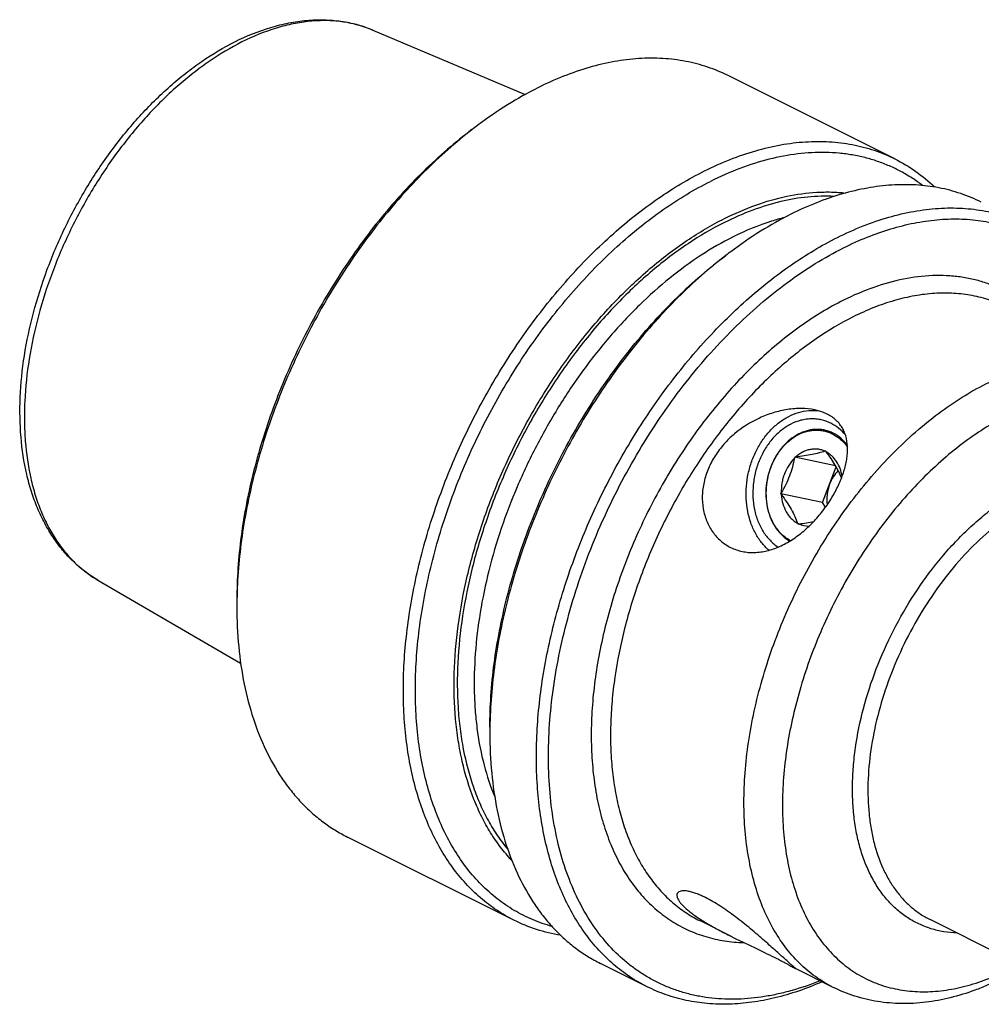
# Model space of a CAD drawing. Units: millimetres. Extents: x 0 to 594, y 0 to 420.
# Drawn here: x 84 to 140, y 59 to 116 of the extents above; entities that cross this region are included whole.
import ezdxf

# ---------------------------------------------------------------- set-up
doc = ezdxf.new("R2010")
doc.units = ezdxf.units.MM
doc.header["$LTSCALE"] = 32.67
doc.layers.add('15427540041_SDF_D8_E50_CL', color=7, linetype='CONTINUOUS')

msp = doc.modelspace()

# ---------------------------------------------------------------- linework, layer by layer
at = {"layer": '15427540041_SDF_D8_E50_CL', "color": 7, "linetype": 'CONTINUOUS'}
for p, q in [((104.6107, 115.7159), (113.5332, 111.9403)), ((135.2207, 108.1628), (125.4547, 113.0458)), ((131.1777, 91.0152), (131.1303, 91.0058)), ((131.2038, 90.9691), (131.1777, 91.0152)), ((129.334, 90.5966), (129.3552, 90.6522)), ((129.4025, 90.6616), (129.3552, 90.6522)), ((131.751, 90.156), (129.3552, 90.6522)), ((130.9882, 88.0046), (131.7857, 90.0952)), ((128.5387, 88.5119), (128.5599, 88.5675)), ((128.5387, 88.5119), (128.5648, 88.4657)), ((130.9882, 88.0046), (128.5387, 88.5119)), ((131.1514, 87.7163), (130.9882, 88.0046)), ((129.5185, 86.7808), (129.5447, 86.7346)), ((129.5447, 86.7346), (129.592, 86.7441)), ((88.4739, 83.4423), (96.8476, 78.5698)), ((112.8823, 63.4862), (103.1164, 68.3691)), ((125.6118, 62.5439), (123.7762, 63.4617)), ((144.918, 59.7108), (137.2876, 63.526)), ((120.688, 59.5833), (117.9577, 60.9485)), ((131.6033, 59.5481), (129.3925, 60.6535))]:
    msp.add_line(p, q, dxfattribs=at)
at = {"layer": '15427540041_SDF_D8_E50_CL', "color": 9, "linetype": 'CONTINUOUS'}
msp.add_arc((101.9594, 109.4505), 6.8033, 67.063813, 68.08193, dxfattribs=at)
at = {"layer": '15427540041_SDF_D8_E50_CL', "color": 7, "linetype": 'CONTINUOUS'}
for centre, radius, start, end in [((126.8071, 88.7294), 26.7554, 126.870808, 127.77873), ((141.6222, 81.3435), 26.7119, 126.870537, 127.628354), ((130.1817, 88.0085), 1.3952, 244.998558, 270.550855), ((126.8454, 87.879), 2.8117, 243.480739, 258.370429), ((123.4851, 81.8762), 26.8595, 179.092714, 179.997335), ((138.2656, 74.4559), 26.7988, 179.242806, 179.99814)]:
    msp.add_arc(centre, radius, start, end, dxfattribs=at)
for points, knots in [([(96.5142, 115.0352), (97.1922, 115.3742), (98.2353, 115.7993), (99.6621, 116.1557), (100.7046, 116.3064), (101.7296, 116.3415), (102.7294, 116.2587), (103.6952, 116.0568), (104.3124, 115.8422), (104.6107, 115.7159)], [0, 0, 0, 0, 0.2713437, 0.4005246, 0.5257943, 0.647691, 0.7668619, 0.8840369, 1, 1, 1, 1]), ([(88.4739, 83.4423), (88.2147, 83.5931), (87.7118, 83.9281), (87.0186, 84.5203), (86.3889, 85.198), (85.8263, 85.955), (85.3333, 86.7854), (84.9114, 87.6833), (84.5615, 88.6431), (84.1863, 90.0188), (83.9088, 91.8693), (83.8729, 94.2084), (84.1244, 96.6543), (84.6552, 99.1569), (85.4526, 101.6637), (86.4987, 104.1212), (87.7704, 106.4763), (89.2404, 108.6778), (90.8774, 110.6778), (92.37, 112.1577), (93.6194, 113.1985), (94.8621, 114.1124), (95.8445, 114.7003), (96.5142, 115.0352)], [0, 0, 0, 0, 0.0239115, 0.0480431, 0.072534, 0.0975157, 0.1231069, 0.1494096, 0.176506, 0.2044561, 0.2630039, 0.3251257, 0.3905263, 0.458651, 0.528752, 0.5999522, 0.671306, 0.7418588, 0.8107049, 0.8770483, 0.909092, 0.9402945, 1, 1, 1, 1]), ([(125.4547, 113.0458), (125.0639, 113.2412), (124.249, 113.5794), (122.9568, 113.9158), (121.6016, 114.0803), (120.1943, 114.0724), (118.7452, 113.8926), (117.265, 113.5429), (115.7644, 113.0264), (114.7787, 112.583), (114.2855, 112.3364)], [0, 0, 0, 0, 0.1129556, 0.2272697, 0.3442145, 0.464906, 0.5902561, 0.7209513, 0.857451, 1, 1, 1, 1]), ([(114.2855, 112.3364), (113.6786, 112.033), (112.467, 111.3489), (111.3218, 110.5597), (110.7535, 110.1335)], [0, 0, 0, 0, 0.4885724, 1, 1, 1, 1]), ([(110.4141, 109.8789), (109.9242, 109.5115), (108.9551, 108.7295), (107.5617, 107.4463), (106.2142, 106.0427), (104.9225, 104.529), (103.6961, 102.9161), (102.5437, 101.2158), (101.4739, 99.4405), (100.4943, 97.6031), (99.6121, 95.717), (98.8338, 93.7959), (98.165, 91.8539), (97.6105, 89.905), (97.1745, 87.9634), (96.8602, 86.0433), (96.6697, 84.1586), (96.6255, 82.9141), (96.6255, 82.3017)], [0, 0, 0, 0, 0.0577212, 0.1172646, 0.1784344, 0.2410043, 0.304723, 0.36932, 0.4345105, 0.5, 0.5654895, 0.6306799, 0.6952769, 0.7589957, 0.8215655, 0.8827353, 0.9422787, 1, 1, 1, 1]), ([(110.4164, 109.8764), (109.9312, 109.5004), (108.9719, 108.7035), (107.5925, 107.4033), (106.2592, 105.9882), (104.9812, 104.4681), (103.7672, 102.8533), (102.24, 100.5813), (100.5437, 97.5784), (99.1592, 94.4197), (98.2579, 91.8347), (97.6944, 89.8947), (97.2451, 87.9602), (96.9131, 86.0445), (96.7006, 84.1608), (96.6386, 82.9153), (96.6289, 82.3015)], [0, 0, 0, 0, 0.0579808, 0.1176922, 0.1789442, 0.2415197, 0.3051794, 0.3696672, 0.4999998, 0.6303323, 0.6948202, 0.75848, 0.8210555, 0.8823076, 0.9420191, 1, 1, 1, 1]), ([(124.0515, 107.4535), (124.5446, 107.7), (125.5304, 108.1434), (127.031, 108.66), (128.5112, 109.0096), (129.9603, 109.1894), (131.3676, 109.1974), (132.7228, 109.0328), (134.015, 108.6964), (134.8299, 108.3582), (135.2207, 108.1628)], [0, 0, 0, 0, 0.142549, 0.2790487, 0.4097439, 0.535094, 0.6557855, 0.7727303, 0.8870444, 1, 1, 1, 1]), ([(136.8504, 106.5992), (136.6502, 106.7529), (136.2385, 107.0435), (135.5886, 107.4271), (134.9105, 107.7557), (134.2058, 108.0285), (133.4764, 108.2447), (132.7243, 108.4039), (131.9513, 108.5056), (130.8851, 108.5649), (129.5045, 108.4898), (127.8167, 108.1699), (126.0971, 107.6239), (124.9693, 107.1258), (124.4051, 106.8437)], [0, 0, 0, 0, 0.0575974, 0.114874, 0.1720669, 0.2294157, 0.287156, 0.345515, 0.4047068, 0.4649281, 0.5890704, 0.7191729, 0.8560107, 1, 1, 1, 1]), ([(135.2207, 108.1628), (135.6466, 107.9498), (136.4729, 107.4543), (137.215, 106.8402), (137.5642, 106.5065)], [0, 0, 0, 0, 0.496464, 1, 1, 1, 1]), ([(112.8823, 63.4862), (112.5319, 63.6614), (111.8491, 64.0583), (110.9001, 64.7817), (110.0296, 65.6296), (109.2431, 66.5964), (108.545, 67.6762), (107.939, 68.8623), (107.4286, 70.1475), (107.0163, 71.5244), (106.7046, 72.9847), (106.4949, 74.5201), (106.3885, 76.1215), (106.3859, 77.7796), (106.487, 79.4847), (106.6913, 81.2269), (106.9975, 82.996), (107.5433, 85.3945), (108.4701, 88.3922), (109.9349, 91.902), (111.7272, 95.2711), (113.8052, 98.421), (115.7538, 100.8258), (117.416, 102.5738), (118.6901, 103.7742), (119.9959, 104.8694), (121.7386, 106.1582), (123.1147, 106.9851), (124.0515, 107.4535)], [0, 0, 0, 0, 0.0223694, 0.0449558, 0.0679654, 0.0915833, 0.1159673, 0.1412438, 0.1675063, 0.1948164, 0.2232057, 0.2526782, 0.2832135, 0.3147692, 0.3472844, 0.3806813, 0.4148686, 0.4497428, 0.5210706, 0.5937, 0.6665754, 0.7386289, 0.8088342, 0.8429605, 0.8762887, 0.9087281, 0.9402025, 1, 1, 1, 1]), ([(115.111, 63.1205), (114.722, 63.2293), (113.959, 63.4964), (112.8764, 64.0441), (111.8693, 64.733), (110.9448, 65.558), (110.1089, 66.5132), (109.3669, 67.5919), (108.7232, 68.7867), (108.1818, 70.0898), (107.7457, 71.4925), (107.4175, 72.986), (107.1991, 74.5606), (107.0918, 76.2062), (107.0962, 77.9124), (107.2123, 79.6683), (107.4391, 81.4625), (107.7753, 83.2835), (108.2186, 85.1198), (108.9526, 87.5852), (110.1189, 90.6281), (111.8737, 94.1322), (113.6114, 96.8883), (115.1456, 98.9521), (116.3501, 100.4062), (117.6064, 101.7652), (118.9067, 103.0204), (120.2426, 104.1638), (121.6055, 105.1879), (122.9867, 106.0861), (123.9319, 106.6071), (124.4051, 106.8437)], [0, 0, 0, 0, 0.022746, 0.0453792, 0.0681425, 0.0912716, 0.114982, 0.1394597, 0.1648547, 0.1912794, 0.2188083, 0.2474807, 0.2773035, 0.3082545, 0.3402866, 0.3733304, 0.4072978, 0.4420848, 0.4775739, 0.513637, 0.5869089, 0.6607681, 0.7340249, 0.7700749, 0.8055476, 0.8403149, 0.8742599, 0.9072788, 0.939284, 0.9702066, 1, 1, 1, 1]), ([(140.296, 105.6251), (139.9053, 105.8205), (139.0903, 106.1588), (137.7981, 106.4951), (136.443, 106.6597), (135.0356, 106.6517), (133.5866, 106.472), (132.1063, 106.1223), (130.6057, 105.6057), (129.62, 105.1623), (129.1269, 104.9158)], [0, 0, 0, 0, 0.1129556, 0.2272697, 0.3442145, 0.464906, 0.5902561, 0.7209513, 0.857451, 1, 1, 1, 1]), ([(125.2368, 104.6633), (125.8322, 104.9609), (127.0221, 105.4763), (128.8384, 106.0017), (130.3355, 106.2098), (131.4926, 106.2288), (132.0558, 106.1906), (132.3327, 106.1595)], [0, 0, 0, 0, 0.2717544, 0.5279538, 0.7698589, 0.8862338, 1, 1, 1, 1]), ([(131.8571, 103.5506), (132.3503, 103.7972), (133.336, 104.2406), (134.8366, 104.7571), (136.3168, 105.1068), (137.7659, 105.2866), (139.1733, 105.2945), (140.5284, 105.13), (141.8206, 104.7936), (142.6355, 104.4554), (143.0263, 104.26)], [0, 0, 0, 0, 0.142549, 0.2790487, 0.4097439, 0.535094, 0.6557855, 0.7727303, 0.8870444, 1, 1, 1, 1]), ([(112.7526, 66.9981), (112.5218, 67.2431), (112.08, 67.7656), (111.4905, 68.6244), (110.9685, 69.5641), (110.3555, 70.9422), (109.9024, 72.4431), (109.6002, 74.0312), (109.3909, 75.7469), (109.3309, 78.0086), (109.5669, 80.8182), (110.1047, 83.712), (110.934, 86.6345), (112.0388, 89.5298), (113.3977, 92.3422), (114.9847, 95.0177), (116.7692, 97.5049), (118.717, 99.7558), (120.4669, 101.4193), (121.9175, 102.5898), (123.3492, 103.6169), (124.4733, 104.2815), (125.2368, 104.6633)], [0, 0, 0, 0, 0.0228838, 0.0464192, 0.0707149, 0.0958554, 0.148852, 0.1768016, 0.2057086, 0.2662715, 0.3302319, 0.397056, 0.4660661, 0.5364838, 0.60747, 0.6781616, 0.747708, 0.8153073, 0.8802452, 0.911539, 0.9419619, 1, 1, 1, 1]), ([(129.1269, 104.9158), (128.5199, 104.6123), (127.3084, 103.9282), (126.1632, 103.139), (125.5949, 102.7128)], [0, 0, 0, 0, 0.4885724, 1, 1, 1, 1]), ([(132.2107, 102.9409), (132.6665, 103.1688), (133.5778, 103.5812), (134.9642, 104.0709), (136.3338, 104.4158), (137.6778, 104.6133), (138.9875, 104.6617), (140.2542, 104.5603), (141.4694, 104.3093), (142.6246, 103.9099), (143.7117, 103.3649), (144.723, 102.678), (145.6515, 101.8543), (146.4912, 100.8997), (147.2366, 99.8209), (147.8833, 98.6254), (148.4275, 97.3211), (148.7137, 96.4038), (148.8399, 95.9307)], [0, 0, 0, 0, 0.07199, 0.1411011, 0.2074351, 0.2711831, 0.3326316, 0.3921632, 0.4502502, 0.5074393, 0.5643267, 0.6215258, 0.6796323, 0.7391919, 0.8006753, 0.8644637, 0.9308421, 1, 1, 1, 1]), ([(120.688, 59.5833), (120.3375, 59.7586), (119.6547, 60.1555), (118.7057, 60.8788), (117.8352, 61.7267), (117.0488, 62.6936), (116.3506, 63.7734), (115.7447, 64.9595), (115.2342, 66.2447), (114.822, 67.6216), (114.5102, 69.0819), (114.3006, 70.6173), (114.1941, 72.2186), (114.1915, 73.8767), (114.2927, 75.5819), (114.4969, 77.3241), (114.8031, 79.0932), (115.3489, 81.4917), (116.2757, 84.4894), (117.7405, 87.9992), (119.5328, 91.3683), (121.6108, 94.5182), (123.5594, 96.923), (125.2216, 98.6709), (126.4957, 99.8714), (127.8016, 100.9666), (129.5442, 102.2554), (130.9204, 103.0823), (131.8571, 103.5506)], [0, 0, 0, 0, 0.0223694, 0.0449558, 0.0679654, 0.0915833, 0.1159673, 0.1412438, 0.1675063, 0.1948164, 0.2232057, 0.2526782, 0.2832135, 0.3147692, 0.3472844, 0.3806813, 0.4148686, 0.4497428, 0.5210706, 0.5937, 0.6665754, 0.7386289, 0.8088342, 0.8429605, 0.8762887, 0.9087281, 0.9402025, 1, 1, 1, 1]), ([(130.8391, 59.9298), (130.3022, 59.7136), (129.4896, 59.4322), (128.3935, 59.154), (127.3343, 58.9505), (126.0324, 58.8216), (124.75, 58.8678), (123.7641, 59.0123), (123.0497, 59.172), (122.3564, 59.3835), (121.6856, 59.6465), (121.0389, 59.9602), (120.418, 60.324), (119.8241, 60.737), (119.0658, 61.3556), (118.1897, 62.2535), (117.2771, 63.5017), (116.5032, 64.9157), (115.8745, 66.4819), (115.396, 68.1859), (115.0714, 70.0123), (114.9032, 71.9446), (114.8928, 73.9654), (115.0401, 76.0566), (115.3436, 78.1992), (115.8007, 80.3739), (116.407, 82.561), (117.1571, 84.7406), (118.0442, 86.8928), (119.0601, 88.9983), (120.1958, 91.0377), (121.4407, 92.9926), (122.7837, 94.8453), (124.2125, 96.5787), (125.7142, 98.1773), (127.2752, 99.6265), (128.8815, 100.9132), (130.5184, 102.0256), (131.646, 102.6585), (132.2107, 102.9409)], [0, 0, 0, 0, 0.0282948, 0.0419389, 0.055261, 0.0810004, 0.1057155, 0.1177745, 0.1296779, 0.1414659, 0.153181, 0.1648671, 0.1765686, 0.1883299, 0.2001938, 0.2243745, 0.24942, 0.2755637, 0.3029734, 0.3317519, 0.3619417, 0.3935313, 0.4264629, 0.4606393, 0.4959302, 0.5321785, 0.5692054, 0.6068157, 0.644802, 0.6829497, 0.7210408, 0.7588585, 0.7961914, 0.832838, 0.8686107, 0.9033416, 0.9368866, 0.969132, 1, 1, 1, 1]), ([(111.4669, 74.8104), (111.4669, 75.4253), (111.5112, 76.6748), (111.7025, 78.5672), (112.0181, 80.4953), (112.4559, 82.4448), (113.0126, 84.4017), (113.6842, 86.3517), (114.4657, 88.2807), (115.3515, 90.1745), (116.3351, 92.0194), (117.4093, 93.802), (118.5664, 95.5093), (119.7979, 97.1288), (121.0949, 98.6487), (122.4479, 100.0581), (123.8471, 101.3465), (124.8201, 102.1317), (125.312, 102.5007)], [0, 0, 0, 0, 0.0577213, 0.1172647, 0.1784345, 0.2410043, 0.304723, 0.3693201, 0.4345105, 0.5, 0.5654895, 0.6306799, 0.695277, 0.7589957, 0.8215655, 0.8827353, 0.9422787, 1, 1, 1, 1]), ([(125.3136, 102.4989), (124.8257, 102.1228), (123.8608, 101.3251), (122.4734, 100.0223), (121.1322, 98.6034), (119.8466, 97.078), (118.6256, 95.4569), (117.0896, 93.175), (115.3844, 90.158), (113.994, 86.9837), (113.09, 84.3858), (112.5257, 82.4362), (112.0768, 80.4926), (111.7463, 78.5683), (111.5366, 76.6767), (111.4774, 75.4262), (111.4692, 74.8101)], [0, 0, 0, 0, 0.0579389, 0.1176237, 0.1788632, 0.2414387, 0.3051091, 0.3696159, 0.5, 0.6303842, 0.6948909, 0.7585614, 0.8211369, 0.8823763, 0.9420611, 1, 1, 1, 1]), ([(130.5265, 93.4362), (130.2705, 93.4892), (129.871, 93.5266), (129.3337, 93.5073), (128.7767, 93.4423), (128.0802, 93.2797), (127.0016, 92.8672), (126.009, 92.2408), (125.1804, 91.4333), (124.6612, 90.7486), (124.2645, 90.0008), (124.0077, 89.2118), (123.9036, 88.4097), (123.9571, 87.6275), (124.1321, 87.0141), (124.3449, 86.5688), (124.5366, 86.2631), (124.7593, 85.9862), (125.0105, 85.7411), (125.2872, 85.5305), (125.4871, 85.4145), (125.5899, 85.3631)], [0, 0, 0, 0, 0.0606941, 0.0924053, 0.1247636, 0.1907774, 0.2578215, 0.3923478, 0.4593669, 0.5257012, 0.5910329, 0.6550226, 0.7173299, 0.7776618, 0.8358498, 0.8641891, 0.8920358, 0.9194465, 0.9465028, 0.9733106, 1, 1, 1, 1]), ([(126.2786, 85.125), (126.3937, 85.1011), (126.6294, 85.0671), (126.99, 85.0575), (127.3576, 85.0886), (127.8592, 85.1845), (128.4879, 85.4048), (129.21, 85.8027), (129.8913, 86.3149), (130.5153, 86.916), (131.0688, 87.5796), (131.5418, 88.2812), (131.9263, 89), (132.2151, 89.7189), (132.3721, 90.3169), (132.4373, 90.782), (132.4602, 91.2209), (132.4198, 91.65), (132.3018, 92.0513), (132.1744, 92.3317), (132.0053, 92.5908), (131.7937, 92.8246), (131.5405, 93.029), (131.35, 93.1407), (131.2496, 93.1909)], [0, 0, 0, 0, 0.0293065, 0.0591648, 0.0897114, 0.1210492, 0.1862289, 0.2547154, 0.3257381, 0.398033, 0.4701413, 0.540684, 0.6085372, 0.6729021, 0.733327, 0.7620506, 0.7898129, 0.8427635, 0.8683824, 0.893753, 0.9192251, 0.9451871, 0.9720133, 1, 1, 1, 1]), ([(127.8336, 85.1929), (127.6765, 85.3302), (127.3829, 85.6428), (127.0264, 86.1926), (126.7541, 86.8174), (126.5099, 87.7372), (126.4649, 88.7224), (126.6104, 89.6997), (126.8147, 90.4185), (127.108, 91.0966), (127.4823, 91.716), (127.9276, 92.2597), (128.4324, 92.7126), (128.9831, 93.0621), (129.5652, 93.2978), (130.1625, 93.4122), (130.5626, 93.4047), (130.7571, 93.38)], [0, 0, 0, 0, 0.0573002, 0.1169936, 0.1791825, 0.2436983, 0.3776537, 0.4461559, 0.5146115, 0.58229, 0.6485234, 0.712764, 0.774643, 0.8340238, 0.8910448, 0.9461372, 1, 1, 1, 1]), ([(131.2496, 93.1909), (131.1946, 93.2185), (130.9624, 93.3241), (130.7159, 93.3969), (130.5265, 93.4362)], [0, 0, 0, 0, 0.2413018, 1, 1, 1, 1]), ([(131.4692, 92.6455), (131.3799, 92.6901), (131.1965, 92.7686), (130.9097, 92.852), (130.6151, 92.8998), (130.3154, 92.9115), (130.0135, 92.887), (129.608, 92.8059), (129.1072, 92.6125), (128.5496, 92.2505), (128.0478, 91.7706), (127.6189, 91.1902), (127.2776, 90.5302), (127.0355, 89.8135), (126.8577, 88.8263), (126.8994, 87.823), (127.1722, 86.9001), (127.4784, 86.2883), (127.8785, 85.7705), (128.2058, 85.4956), (128.3789, 85.3821)], [0, 0, 0, 0, 0.0274429, 0.0547064, 0.0819473, 0.1093224, 0.1369822, 0.165062, 0.2228317, 0.2833322, 0.3467281, 0.4127742, 0.4808941, 0.5502762, 0.6199745, 0.7560668, 0.8212199, 0.8835929, 0.9430791, 1, 1, 1, 1]), ([(132.3213, 91.9735), (132.2006, 92.1134), (131.9376, 92.3679), (131.629, 92.5655), (131.4692, 92.6455)], [0, 0, 0, 0, 0.5083407, 1, 1, 1, 1]), ([(131.6115, 92.066), (131.5333, 92.1051), (131.3726, 92.1737), (131.1211, 92.2461), (130.8627, 92.2867), (130.5999, 92.2952), (130.3352, 92.2715), (129.98, 92.1967), (129.5421, 92.0214), (129.0566, 91.6963), (128.6219, 91.2674), (128.2535, 90.7507), (127.9644, 90.1655), (127.7646, 89.5326), (127.6284, 88.6661), (127.6876, 87.7912), (127.9521, 86.9962), (128.2388, 86.476), (128.6068, 86.0436), (128.9038, 85.8211), (129.0596, 85.7316)], [0, 0, 0, 0, 0.0274894, 0.0547985, 0.0820898, 0.1095252, 0.1372595, 0.1654314, 0.2234408, 0.2842526, 0.3480048, 0.4144107, 0.4828449, 0.5524465, 0.6222275, 0.7579605, 0.8227012, 0.8845579, 0.9435112, 1, 1, 1, 1]), ([(129.0982, 85.7556), (129.0206, 85.7975), (128.8691, 85.8917), (128.5848, 86.1185), (128.2704, 86.4722), (127.9782, 86.981), (127.7047, 87.7637), (127.6361, 88.6297), (127.7628, 89.4899), (127.9556, 90.12), (128.2381, 90.7036), (128.6004, 91.2197), (129.0294, 91.649), (129.51, 91.9749), (129.9441, 92.1514), (130.2965, 92.2272), (130.5591, 92.2517), (130.8199, 92.2441), (131.0765, 92.2043), (131.3261, 92.1328), (131.4857, 92.0648), (131.5632, 92.026)], [0, 0, 0, 0, 0.027953, 0.0564068, 0.1151281, 0.1767525, 0.2413015, 0.3768501, 0.4466548, 0.5163418, 0.5849047, 0.6514613, 0.7153642, 0.7763081, 0.8344188, 0.8626292, 0.8903942, 0.917854, 0.9451653, 0.9724925, 1, 1, 1, 1]), ([(131.5632, 92.026), (131.6489, 91.9832), (131.8162, 91.885), (132.0485, 91.7051), (132.2616, 91.4934), (132.3876, 91.3347), (132.4468, 91.2511)], [0, 0, 0, 0, 0.2421255, 0.4888037, 0.7411618, 1, 1, 1, 1]), ([(132.4397, 91.3723), (132.3267, 91.5185), (132.0755, 91.784), (131.7704, 91.9866), (131.6115, 92.066)], [0, 0, 0, 0, 0.5099787, 1, 1, 1, 1]), ([(131.1303, 91.0058), (131.0627, 91.0372), (130.9227, 91.0894), (130.7027, 91.1331), (130.4773, 91.1411), (130.2503, 91.1133), (130.0253, 91.0503), (129.7287, 90.919), (129.5258, 90.7736), (129.4025, 90.6616)], [0, 0, 0, 0, 0.1197142, 0.238892, 0.3587257, 0.480346, 0.604727, 0.7326146, 1, 1, 1, 1]), ([(131.1303, 91.0058), (131.0128, 90.9693), (130.7596, 90.8979), (130.3498, 90.8064), (129.8915, 90.7273), (129.5695, 90.6829), (129.4025, 90.6616)], [0, 0, 0, 0, 0.2092116, 0.4473214, 0.7136886, 1, 1, 1, 1]), ([(132.0983, 89.4406), (132.0489, 89.5653), (131.9367, 89.8206), (131.731, 90.2014), (131.4837, 90.5873), (131.2998, 90.8414), (131.2038, 90.9691)], [0, 0, 0, 0, 0.226481, 0.470535, 0.7301291, 1, 1, 1, 1]), ([(132.1304, 89.5252), (132.1053, 89.6826), (132.028, 89.9863), (131.8275, 90.3979), (131.5955, 90.6838), (131.3797, 90.8639), (131.2635, 90.9371), (131.2038, 90.9691)], [0, 0, 0, 0, 0.2695417, 0.525966, 0.7685753, 0.8854945, 1, 1, 1, 1]), ([(129.334, 90.5966), (129.2073, 90.4711), (128.9786, 90.1832), (128.7728, 89.7695), (128.6563, 89.4117), (128.5747, 89.0417), (128.5543, 88.7561), (128.5599, 88.5675)], [0, 0, 0, 0, 0.2400856, 0.4903551, 0.617883, 0.7459039, 1, 1, 1, 1]), ([(129.334, 90.5966), (129.3008, 90.4228), (129.2216, 90.0728), (129.0536, 89.5555), (128.8309, 89.0509), (128.6534, 88.7268), (128.5599, 88.5675)], [0, 0, 0, 0, 0.2431525, 0.492663, 0.7461265, 1, 1, 1, 1]), ([(131.9045, 89.8727), (131.7945, 89.7631), (131.5961, 89.512), (131.4541, 89.2259), (131.3964, 89.0747)], [0, 0, 0, 0, 0.4897355, 1, 1, 1, 1]), ([(131.3964, 89.0747), (131.3225, 88.881), (131.2229, 88.4764), (131.2232, 88.0594), (131.2501, 87.8565)], [0, 0, 0, 0, 0.5032759, 1, 1, 1, 1]), ([(128.5648, 88.4657), (128.577, 88.284), (128.6362, 87.9308), (128.8032, 87.5213), (128.9869, 87.2389), (129.1444, 87.0554), (129.3212, 86.9004), (129.4514, 86.8168), (129.5185, 86.7808)], [0, 0, 0, 0, 0.2709041, 0.5282579, 0.6513998, 0.770779, 0.8867692, 1, 1, 1, 1]), ([(128.5648, 88.4657), (128.6712, 88.3243), (128.8736, 88.0434), (129.1409, 87.6166), (129.3559, 87.197), (129.4693, 86.9168), (129.5185, 86.7808)], [0, 0, 0, 0, 0.2731782, 0.5340943, 0.7766689, 1, 1, 1, 1]), ([(129.592, 86.7441), (129.741, 86.763), (130.0299, 86.8025), (130.3175, 86.8504), (130.4565, 86.8766)], [0, 0, 0, 0, 0.5150201, 1, 1, 1, 1]), ([(96.6255, 81.8775), (96.6255, 81.0978), (96.6925, 79.5757), (97.0102, 77.3722), (97.5394, 75.3288), (98.2747, 73.4707), (99.0633, 72.0783), (99.7888, 71.0874), (100.3711, 70.4132), (100.9965, 69.8013), (101.6629, 69.2536), (102.3683, 68.7719), (102.8637, 68.4955), (103.1164, 68.3691)], [0, 0, 0, 0, 0.1483286, 0.2893191, 0.4227978, 0.5489597, 0.6684252, 0.7260116, 0.7823699, 0.8377072, 0.8922548, 0.9462639, 1, 1, 1, 1]), ([(111.4669, 74.4568), (111.4669, 73.6771), (111.5339, 72.1551), (111.8515, 69.9515), (112.3807, 67.9081), (113.1161, 66.0501), (113.9046, 64.6576), (114.6301, 63.6668), (115.2125, 62.9926), (115.8378, 62.3806), (116.5043, 61.8329), (117.2097, 61.3512), (117.7051, 61.0748), (117.9577, 60.9485)], [0, 0, 0, 0, 0.1483286, 0.2893191, 0.4227978, 0.5489597, 0.6684252, 0.7260116, 0.7823699, 0.8377072, 0.8922548, 0.9462639, 1, 1, 1, 1]), ([(122.5041, 65.1185), (122.4925, 65.1072), (122.4716, 65.0823), (122.4497, 65.0383), (122.4378, 64.9892), (122.4359, 64.9354), (122.4438, 64.8772), (122.4686, 64.7899), (122.5263, 64.6713), (122.6286, 64.5231), (122.7664, 64.3641), (122.9379, 64.1964), (123.1413, 64.022), (123.3743, 63.8424), (123.7324, 63.5905), (124.2376, 63.2751), (124.9013, 62.9052), (125.3697, 62.665), (125.6119, 62.5439)], [0, 0, 0, 0, 0.0113953, 0.0226511, 0.034274, 0.0467176, 0.060341, 0.0754027, 0.1104308, 0.1525643, 0.2019148, 0.2582806, 0.3212847, 0.3904508, 0.465249, 0.6294779, 0.8093795, 1, 1, 1, 1]), ([(124.112, 64.8159), (124.0164, 64.8637), (123.8314, 64.9509), (123.561, 65.06), (123.313, 65.1411), (123.0904, 65.1937), (122.9216, 65.215), (122.8021, 65.2164), (122.6705, 65.2065), (122.5607, 65.1734), (122.5041, 65.1185)], [0, 0, 0, 0, 0.1890103, 0.3611839, 0.515156, 0.6499151, 0.7649426, 0.8151317, 0.8605739, 1, 1, 1, 1]), ([(129.3833, 60.6726), (129.3754, 60.6808), (129.3546, 60.7002), (129.3167, 60.7343), (129.2658, 60.7791), (129.2023, 60.8346), (129.1265, 60.9009), (129.0016, 61.0103), (128.8172, 61.173), (128.5638, 61.3987), (128.2693, 61.6622), (127.937, 61.9592), (127.5709, 62.2837), (127.1757, 62.6281), (126.612, 63.1066), (126.0262, 63.577), (125.4231, 64.0187), (124.9767, 64.3211), (124.5424, 64.5881), (124.2533, 64.7453), (124.112, 64.8159)], [0, 0, 0, 0, 0.0050748, 0.0126779, 0.022777, 0.0353369, 0.0503212, 0.0676912, 0.1094138, 0.1600856, 0.2191328, 0.28577, 0.3589658, 0.4374417, 0.5197062, 0.6889613, 0.7725515, 0.8532438, 0.9295181, 1, 1, 1, 1]), ([(115.6144, 62.605), (115.1378, 62.6841), (114.2009, 62.9093), (113.3085, 63.2731), (112.8823, 63.4862)], [0, 0, 0, 0, 0.5035381, 1, 1, 1, 1]), ([(125.6119, 62.5439), (126.0539, 62.3229), (126.7118, 62.0093), (127.5605, 61.6039), (127.9615, 61.4078), (128.1509, 61.3131)], [0, 0, 0, 0, 0.5254003, 0.7748245, 1, 1, 1, 1]), ([(128.1509, 61.3131), (128.3103, 61.2334), (128.5352, 61.1189), (128.814, 60.9712), (128.9805, 60.8809), (129.1175, 60.805), (129.2252, 60.7443), (129.3045, 60.6998), (129.3482, 60.6757), (129.3657, 60.667)], [0, 0, 0, 0, 0.3885654, 0.5499764, 0.6878271, 0.8016324, 0.8913678, 0.9573259, 1, 1, 1, 1]), ([(129.3657, 60.667), (129.3695, 60.6651), (129.376, 60.6619), (129.3847, 60.6582), (129.39, 60.6564), (129.3934, 60.656), (129.3941, 60.6567)], [0, 0, 0, 0, 0.414345, 0.7157659, 0.9073456, 1, 1, 1, 1]), ([(129.3941, 60.6567), (129.3945, 60.6571), (129.3944, 60.6586), (129.3936, 60.6601), (129.3919, 60.6629), (129.3884, 60.6671), (129.3852, 60.6706), (129.3833, 60.6726)], [0, 0, 0, 0, 0.0938352, 0.1738702, 0.2812001, 0.5819339, 1, 1, 1, 1]), ([(142.7856, 60.7769), (142.324, 60.4956), (141.6188, 60.1068), (140.653, 59.6632), (139.6993, 59.2825), (138.5007, 58.9109), (137.0524, 58.6419), (135.6188, 58.5623), (134.2163, 58.6794), (132.8652, 58.9976), (132.0117, 59.3439), (131.6032, 59.5482)], [0, 0, 0, 0, 0.1380523, 0.2053006, 0.2713888, 0.4002276, 0.5251192, 0.6467376, 0.7658682, 0.8833443, 1, 1, 1, 1]), ([(130.957, 59.8707), (130.5006, 59.6711), (129.5897, 59.3152), (128.2091, 58.912), (126.8503, 58.6531), (125.5217, 58.5404), (124.2318, 58.575), (122.9887, 58.7571), (121.801, 59.086), (121.0496, 59.4026), (120.688, 59.5833)], [0, 0, 0, 0, 0.1408494, 0.2761263, 0.4061306, 0.5313406, 0.652418, 0.7702026, 0.8856913, 1, 1, 1, 1])]:
    msp.add_open_spline(points, degree=3, knots=knots, dxfattribs=at)
at = {"layer": '15427540041_SDF_D8_E50_CL', "color": 9, "linetype": 'CONTINUOUS'}
for points, knots in [([(104.4989, 115.762), (104.2258, 115.8719), (103.66, 116.0579), (102.7738, 116.2292), (101.8511, 116.2935), (100.8983, 116.2508), (99.9211, 116.1015), (98.5678, 115.7554), (97.5747, 115.3477), (96.926, 115.0234)], [0, 0, 0, 0, 0.1126938, 0.2272487, 0.3446947, 0.4659189, 0.5916381, 0.7223885, 1, 1, 1, 1]), ([(96.926, 115.0234), (96.2599, 114.6903), (95.2809, 114.1038), (94.0399, 113.1908), (92.7837, 112.1442), (91.2778, 110.6517), (89.6214, 108.6309), (88.1293, 106.4024), (86.835, 104.0164), (85.7675, 101.5263), (84.9508, 98.988), (84.4031, 96.4584), (84.1782, 94.3761), (84.1484, 92.7657), (84.2148, 91.254), (84.4221, 89.8019), (84.7831, 88.4392), (85.1184, 87.4979), (85.5214, 86.6239), (85.9899, 85.8222), (86.5216, 85.0977), (87.1134, 84.4546), (87.7621, 83.8969), (88.232, 83.583), (88.4739, 83.4423)], [0, 0, 0, 0, 0.0594993, 0.0907943, 0.1230381, 0.1900425, 0.259807, 0.3314436, 0.4039673, 0.4763494, 0.5475681, 0.6166597, 0.6827721, 0.7145042, 0.7452544, 0.8036022, 0.8312045, 0.8577647, 0.8833302, 0.9079782, 0.9318168, 0.9549848, 0.9776492, 1, 1, 1, 1]), ([(131.6711, 105.9617), (131.1567, 105.988), (130.0969, 105.958), (128.4902, 105.6813), (126.85, 105.1766), (125.7748, 104.7049), (125.2368, 104.4359)], [0, 0, 0, 0, 0.2312645, 0.4740045, 0.7299408, 1, 1, 1, 1]), ([(128.7429, 104.7185), (128.4922, 104.6552), (127.4588, 104.3611), (126.4612, 103.9469), (125.7318, 103.5822)], [0, 0, 0, 0, 0.2407453, 1, 1, 1, 1]), ([(125.2368, 104.4359), (124.4965, 104.0657), (123.4061, 103.423), (122.016, 102.4313), (120.6071, 101.3029), (118.9054, 99.7004), (117.0064, 97.5327), (115.2604, 95.1367), (113.6997, 92.5569), (112.3534, 89.8411), (111.2462, 87.0396), (110.3989, 84.2045), (109.827, 81.3879), (109.5414, 78.6421), (109.5467, 76.422), (109.7043, 74.7294), (109.9526, 73.1546), (110.3446, 71.6581), (110.89, 70.2719), (111.3599, 69.3199), (111.8954, 68.4424), (112.3002, 67.9025), (112.5125, 67.6476)], [0, 0, 0, 0, 0.057711, 0.0879389, 0.1190202, 0.1834944, 0.2506031, 0.3196683, 0.3899265, 0.4605651, 0.5307561, 0.5996894, 0.6666073, 0.7308401, 0.7918458, 0.8210287, 0.8492836, 0.9029484, 0.9284264, 0.9530447, 0.9768722, 1, 1, 1, 1]), ([(125.7318, 103.5822), (125.0897, 103.2612), (123.8094, 102.5187), (121.9746, 101.1737), (120.1969, 99.5857), (118.5031, 97.7786), (116.9181, 95.7796), (115.4657, 93.6184), (114.1675, 91.3276), (113.0431, 88.9415), (112.1093, 86.4958), (111.3802, 84.0274), (110.8667, 81.573), (110.5766, 79.1696), (110.5241, 77.2141), (110.6014, 75.7088), (110.752, 74.2904), (111.0757, 72.6132), (111.5002, 71.3346), (111.7512, 70.7348)], [0, 0, 0, 0, 0.0560496, 0.1152541, 0.1773329, 0.2418801, 0.3083927, 0.376297, 0.4449719, 0.5137707, 0.582043, 0.6491554, 0.7145133, 0.7775842, 0.8379218, 0.8669669, 0.8952158, 0.9492369, 1, 1, 1, 1]), ([(144.3488, 98.1769), (144.1811, 98.3877), (143.8308, 98.791), (143.2572, 99.3409), (142.6432, 99.8271), (141.9911, 100.2477), (141.3034, 100.6011), (140.5827, 100.8859), (139.8318, 101.1011), (139.0534, 101.2459), (138.2504, 101.3198), (137.1368, 101.3238), (135.6917, 101.1435), (133.9359, 100.6494), (132.786, 100.1541), (132.2107, 99.8665)], [0, 0, 0, 0, 0.0605328, 0.1198944, 0.1783813, 0.236316, 0.2940386, 0.3518958, 0.4102301, 0.4693689, 0.5296151, 0.5912399, 0.7194208, 0.8554222, 1, 1, 1, 1]), ([(141.7765, 99.4624), (141.4617, 99.6198), (140.805, 99.8924), (139.7637, 100.1634), (138.6717, 100.296), (137.5377, 100.2896), (136.37, 100.1448), (135.1772, 99.863), (133.968, 99.4468), (133.1737, 99.0895), (132.7764, 98.8908)], [0, 0, 0, 0, 0.1129556, 0.2272696, 0.3442145, 0.464906, 0.5902561, 0.7209513, 0.8574509, 1, 1, 1, 1]), ([(132.2107, 99.8665), (131.7804, 99.6513), (130.921, 99.1748), (129.6678, 98.3477), (128.4333, 97.4), (127.2265, 96.3386), (126.056, 95.1712), (124.9305, 93.9063), (123.8578, 92.5529), (122.5027, 90.6353), (120.9909, 88.0824), (119.5069, 84.8528), (118.5659, 82.0655), (118.0128, 79.8246), (117.7042, 78.1701), (117.501, 76.5414), (117.4048, 74.9504), (117.4164, 73.4085), (117.5356, 71.9269), (117.7618, 70.5162), (118.0934, 69.1867), (118.4598, 68.1431), (118.8046, 67.3603), (119.1745, 66.6284), (119.6963, 65.7778), (120.4216, 64.863), (121.2345, 64.0714), (122.1293, 63.4096), (123.0989, 62.883), (124.1358, 62.4958), (125.2314, 62.2511), (125.9839, 62.1849), (126.3651, 62.1747)], [0, 0, 0, 0, 0.0302774, 0.0617701, 0.0944219, 0.1281507, 0.1628517, 0.1984014, 0.2346612, 0.2714802, 0.3461233, 0.4210159, 0.4948, 0.5308834, 0.566218, 0.600669, 0.6341177, 0.666465, 0.6976353, 0.7275804, 0.7562839, 0.7837659, 0.7970708, 0.8100969, 0.8353636, 0.8597271, 0.8833842, 0.9065711, 0.9295524, 0.9526058, 0.9760045, 1, 1, 1, 1]), ([(132.7764, 98.8908), (132.0215, 98.5134), (130.9126, 97.8471), (129.5083, 96.8085), (128.0872, 95.6166), (126.3861, 93.9156), (124.5199, 91.6125), (122.8453, 89.0742), (121.4012, 86.3594), (120.2207, 83.531), (119.3315, 80.6546), (118.8448, 78.2459), (118.6228, 76.3534), (118.5413, 74.9794), (118.5434, 73.6433), (118.6292, 72.3529), (118.7981, 71.1157), (119.0493, 69.9389), (119.3815, 68.8295), (119.7928, 67.7938), (120.2811, 66.8381), (120.8437, 65.968), (121.4775, 65.1889), (122.1789, 64.5056), (122.9436, 63.9227), (123.4938, 63.6029), (123.7762, 63.4617)], [0, 0, 0, 0, 0.0598005, 0.0912764, 0.1237174, 0.1911498, 0.2613585, 0.3334155, 0.4062945, 0.4789275, 0.5502588, 0.6192999, 0.6526985, 0.6852153, 0.7167726, 0.7473093, 0.7767833, 0.805174, 0.8324855, 0.8587493, 0.884027, 0.9084122, 0.9320313, 0.955042, 0.9776295, 1, 1, 1, 1]), ([(131.6033, 59.5482), (131.242, 59.7288), (130.5418, 60.1526), (129.5948, 60.9554), (128.7563, 61.9186), (128.0345, 63.0316), (127.4354, 64.283), (126.9641, 65.6605), (126.6244, 67.1508), (126.4192, 68.7399), (126.3502, 70.4126), (126.4177, 72.1531), (126.6211, 73.945), (126.9584, 75.7711), (127.4263, 77.6141), (128.0204, 79.4565), (128.7348, 81.2805), (129.5629, 83.0688), (130.4967, 84.8043), (131.5273, 86.4703), (132.6447, 88.0509), (133.8384, 89.531), (135.097, 90.8966), (136.4084, 92.1344), (137.7603, 93.2328), (139.1399, 94.1811), (140.5342, 94.9704), (141.9303, 95.5928), (143.315, 96.0423), (144.6756, 96.3138), (145.9992, 96.4041), (147.2728, 96.3113), (148.4833, 96.0353), (149.2424, 95.7295), (149.6037, 95.5488)], [0, 0, 0, 0, 0.0234448, 0.0472589, 0.071781, 0.0972961, 0.1240218, 0.1521042, 0.1816212, 0.2125884, 0.2449674, 0.2786738, 0.3135843, 0.3495441, 0.3863727, 0.4238698, 0.4618205, 0.5000003, 0.5381802, 0.5761309, 0.613628, 0.6504565, 0.6864163, 0.7213267, 0.755033, 0.787412, 0.8183791, 0.847896, 0.8759784, 0.902704, 0.9282191, 0.9527412, 0.9765552, 1, 1, 1, 1]), ([(141.9324, 93.1731), (141.4869, 92.9504), (140.5975, 92.4497), (139.3078, 91.5671), (138.0434, 90.544), (136.8166, 89.3903), (135.639, 88.117), (134.5217, 86.7362), (133.4753, 85.2611), (132.51, 83.7059), (131.6348, 82.0854), (130.8583, 80.4151), (130.1877, 78.711), (129.6296, 76.9893), (129.1892, 75.2666), (128.8708, 73.5593), (128.6775, 71.8836), (128.6111, 70.2554), (128.6724, 68.6903), (128.861, 67.203), (129.1752, 65.8076), (129.6126, 64.5174), (130.1696, 63.3446), (130.8414, 62.301), (131.6223, 61.3971), (132.5051, 60.6427), (133.4811, 60.0464), (134.5397, 59.6149), (135.6696, 59.3526), (136.8586, 59.2614), (138.0945, 59.3415), (139.3654, 59.591), (140.6591, 60.0068), (141.5078, 60.3826), (141.9324, 60.5949)], [0, 0, 0, 0, 0.0309304, 0.0632743, 0.0969481, 0.1318297, 0.1677648, 0.2045737, 0.2420563, 0.2799982, 0.3181751, 0.3563579, 0.3943173, 0.4318286, 0.4686768, 0.5046611, 0.5396004, 0.5733391, 0.6057532, 0.6367571, 0.666311, 0.6944293, 0.7211881, 0.7467316, 0.7712758, 0.7951038, 0.8185536, 0.8419937, 0.8657939, 0.8902942, 0.9157809, 0.9424736, 0.9705201, 1, 1, 1, 1]), ([(138.8796, 62.7297), (138.6163, 62.7401), (138.0966, 62.7927), (137.341, 62.9722), (136.6265, 63.2498), (135.959, 63.6236), (135.3437, 64.0905), (134.7852, 64.6467), (134.2877, 65.2876), (133.8546, 66.0083), (133.4886, 66.8033), (133.1922, 67.6668), (132.9674, 68.5925), (132.8155, 69.5738), (132.7375, 70.6037), (132.734, 71.6747), (132.8049, 72.7792), (133.0002, 74.3037), (133.4296, 76.2415), (134.2118, 78.5415), (135.2448, 80.7788), (136.4992, 82.8896), (137.7108, 84.5085), (138.7612, 85.6866), (139.5729, 86.4947), (140.4098, 87.2297), (141.5295, 88.0883), (142.4202, 88.634), (143.0282, 88.938)], [0, 0, 0, 0, 0.0239096, 0.0472483, 0.0702689, 0.0932436, 0.1164478, 0.1401424, 0.1645587, 0.1898887, 0.2162794, 0.2438322, 0.2726044, 0.3026133, 0.3338406, 0.3662366, 0.3997245, 0.4342049, 0.5056225, 0.5793992, 0.6542543, 0.7288388, 0.8018205, 0.8373348, 0.8720013, 0.905698, 0.938321, 1, 1, 1, 1]), ([(143.5598, 88.2164), (143.0337, 87.9533), (141.9869, 87.3243), (140.511, 86.1535), (139.1065, 84.7493), (137.8059, 83.1442), (136.6389, 81.3752), (135.6324, 79.4833), (134.8098, 77.5122), (134.1901, 75.5076), (133.7876, 73.5155), (133.6118, 71.582), (133.6587, 70.0297), (133.8184, 68.86), (134.0472, 67.788), (134.3895, 66.784), (134.8519, 65.879), (135.2439, 65.2726), (135.6856, 64.7297), (136.1744, 64.2535), (136.7073, 63.8473), (137.0908, 63.6244), (137.2876, 63.526)], [0, 0, 0, 0, 0.0598089, 0.1237049, 0.1911467, 0.2613654, 0.3334325, 0.4063219, 0.4789651, 0.5503064, 0.6193573, 0.6852546, 0.7473247, 0.7768028, 0.8051975, 0.8587293, 0.8840106, 0.9083993, 0.9320217, 0.9550356, 0.9776264, 1, 1, 1, 1])]:
    msp.add_open_spline(points, degree=3, knots=knots, dxfattribs=at)

doc.saveas('drawing.dxf')
